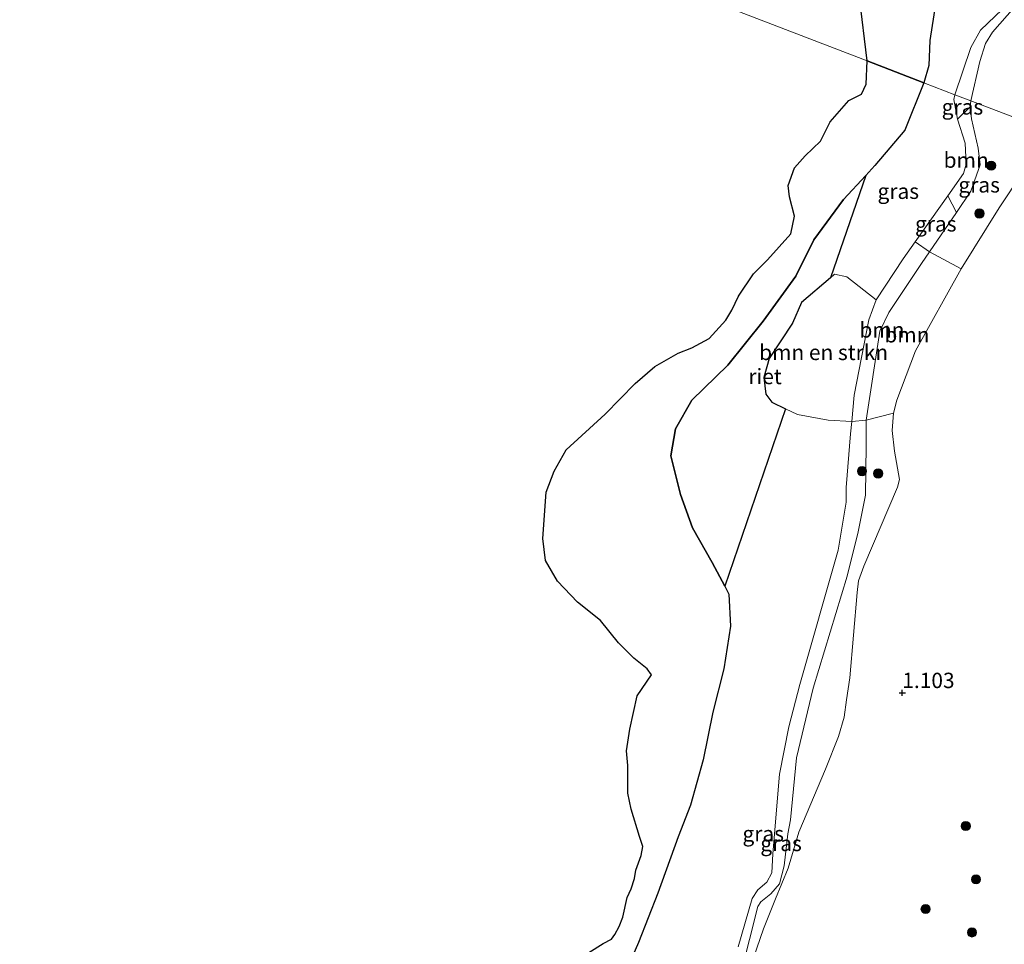
# Model space of a CAD drawing. Units: metres. Extents: x 160183 to 167498, y 474998 to 481253.
# Drawn here: x 165971 to 166132, y 478466 to 478616 of the extents above; entities that cross this region are included whole.
import ezdxf
from ezdxf.enums import TextEntityAlignment as Align

# ---------------------------------------------------------------- set-up
doc = ezdxf.new("R2010")
doc.units = ezdxf.units.M
doc.layers.get('0').update_dxf_attribs({"lineweight": 25})
for name, color, linetype, lineweight in [('B-ME-GR-BOMENSTRUIKEN-GV-B6', 93, 'Continuous', 18), ('B-ME-GR-BOOM-GV-B6', 93, 'Continuous', 18), ('B-ME-GR-BOOM-S-B1', 93, 'Continuous', 18), ('B-ME-GW-HOOGTEPUNT-S-B1', 10, 'Continuous', 25), ('B-ME-GW-KRUINLIJN-L-B1', 93, 'Continuous', 18), ('B-ME-GW-TEENLIJN-L-B1', 93, 'Continuous', 18), ('B-ME-IE-GRASLAND-GV-B6', 93, 'Continuous', 18), ('B-ME-IE-HULPGEOMETRIE-L-B1', 53, 'Continuous', 18), ('B-ME-IE-RIET-GV-B6', 10, 'Continuous', 25), ('B-ME-OB-WATERLIJN-L-B1', 133, 'OB-WATERLIJN', 18), ('B-ME-OG-WATER-GV-B6', 153, 'Continuous', 18)]:
    doc.layers.add(name, color=color, linetype=linetype, lineweight=lineweight)
doc.styles.add('NLCS-ISO', font='NLCS-ISO.TTF')
doc.linetypes.add('OB-WATERLIJN', pattern='A,10,[32,NLCS.SHX,S=2,R=0,X=0,Y=0],-12', length=22)

# ---------------------------------------------------------------- blocks, each defined once
blk = doc.blocks.new('boom')
blk.add_hatch(color=256).paths.add_polyline_path([(-0.75, 0, 1), (0.75, 0, 1)])
blk.add_circle((0, 0), 0.75)
blk = doc.blocks.new('hoogtepunt')
for p, q in [((-0.5, 0), (0.5, 0)), ((0, 0.5), (0, -0.5))]:
    blk.add_line(p, q)

msp = doc.modelspace()

# ---------------------------------------------------------------- linework, layer by layer
at = {"layer": 'B-ME-GR-BOMENSTRUIKEN-GV-B6'}
msp.add_polyline3d([(166103.4974, 478574.0725, 0.2642), (166104.168, 478574.647, 0.263), (166106.152, 478574.227, 0.284), (166110.957, 478570.494, 0.372), (166109.76, 478567.219, 0.408), (166107.346, 478554.938, 0.351), (166106.958, 478550.666, 0.337), (166103.098, 478550.902, 0.516), (166098.131, 478551.786, 0.516), (166096.1775, 478552.7445, 0.4912), (166093.949, 478553.838, 0.463), (166092.971, 478555.115, 0.39), (166092.655, 478557.832, 0.379), (166093.49, 478560.899, 0.379), (166097.28, 478566.673, 0.316), (166098.795, 478570.044, 0.273), (166103.4974, 478574.0725, 0.2642)], dxfattribs=at)
at = {"layer": 'B-ME-GR-BOOM-GV-B6'}
for points in [[(166122.605, 478587.428, 0.307), (166125.181, 478591.071, 0.268), (166125.59, 478592.575, 0.283), (166125.422, 478595.982, 0.283), (166124.194, 478599.906, 0.315), (166126.253, 478601.938, 0.949), (166126.495, 478599.951, 0.939), (166127.572, 478595.193, 0.949), (166127.913, 478592.444, 0.991), (166126.393, 478588.178, 0.923), (166124.025, 478584.722, 0.917), (166122.605, 478587.428, 0.307)], [(166119.616, 478578.288, 0.906), (166118.317, 478576.392, 0.903), (166112.978, 478568.406, 0.908), (166111.545, 478565.388, 0.928), (166109.329, 478550.859, 0.866), (166106.958, 478550.666, 0.337), (166107.346, 478554.938, 0.351), (166109.76, 478567.219, 0.408), (166110.957, 478570.494, 0.372), (166115.35, 478577.17, 0.419), (166117.284, 478579.905, 0.389), (166119.616, 478578.288, 0.906)], [(166109.329, 478550.859, 0.866), (166111.545, 478565.388, 0.928), (166112.978, 478568.406, 0.908), (166118.317, 478576.392, 0.903), (166119.616, 478578.288, 0.906), (166124.776, 478575.516, 1.078), (166117.369, 478562.16, 1.073), (166114.304, 478554.147, 0.987), (166113.769, 478551.998, 0.982), (166109.329, 478550.859, 0.866)]]:
    msp.add_polyline3d(points, dxfattribs=at)
at = {"layer": 'B-ME-GW-KRUINLIJN-L-B1'}
for points in [[(166126.386, 478602.896, 0.959), (166127.829, 478609.312, 0.868), (166128.75, 478612.217, 0.842), (166129.901, 478614.065, 0.847), (166133.485, 478618.136, 0.826)], [(166126.386, 478602.896, 0.959), (166126.253, 478601.938, 0.949), (166126.495, 478599.951, 0.939), (166127.572, 478595.193, 0.949), (166127.913, 478592.444, 0.991), (166126.393, 478588.178, 0.923), (166124.025, 478584.722, 0.917), (166119.616, 478578.288, 0.906), (166118.317, 478576.392, 0.903), (166112.978, 478568.406, 0.908), (166111.545, 478565.388, 0.928), (166109.329, 478550.859, 0.866), (166109.313, 478546.742, 0.96), (166109.223, 478538.642, 0.975), (166108.008, 478532.699, 1.074), (166106.194, 478525.482, 1.152), (166100.652, 478507.211, 1.022), (166097.982, 478495.863, 1.012), (166096.965, 478485.778, 0.949), (166096.535, 478483.491, 0.98), (166095.947, 478478.312, 0.991), (166095.209, 478475.363, 0.98), (166093.803, 478473.728, 0.98), (166092.131, 478472.417, 0.897), (166091.67, 478471.647, 0.877), (166087.548, 478455.339, 0.897)]]:
    msp.add_polyline3d(points, dxfattribs=at)
at = {"layer": 'B-ME-GW-TEENLIJN-L-B1'}
for points in [[(166131.46, 478617.756, 0.222), (166129.146, 478615.547, 0.164), (166127.921, 478614.41, 0.116), (166126.344, 478611.581, 0.121), (166123.78, 478603.896, 0.155)], [(166088.454, 478465.077, 0.236), (166090.709, 478472.95, 0.236), (166091.644, 478474.375, 0.242), (166093.132, 478475.644, 0.273), (166093.939, 478477.141, 0.262), (166094.093, 478480.224, 0.257), (166095.176, 478493.248, 0.32), (166096.698, 478500.923, 0.309), (166098.488, 478507.816, 0.242), (166104.76, 478529.686, 0.361), (166106.043, 478537.552, 0.33), (166106.065, 478539.939, 0.325), (166106.774, 478548.638, 0.33), (166106.958, 478550.666, 0.337), (166107.346, 478554.938, 0.351), (166109.76, 478567.219, 0.408), (166110.957, 478570.494, 0.372), (166115.35, 478577.17, 0.419), (166117.284, 478579.905, 0.389), (166122.605, 478587.428, 0.307), (166125.181, 478591.071, 0.268), (166125.59, 478592.575, 0.283), (166125.422, 478595.982, 0.283), (166124.194, 478599.906, 0.315), (166123.61, 478603.127, 0.164), (166123.78, 478603.896, 0.155)]]:
    msp.add_polyline3d(points, dxfattribs=at)
at = {"layer": 'B-ME-IE-GRASLAND-GV-B6'}
for points in [[(166140.804, 478627.807, 0.884), (166135.126, 478607.699, 0.921), (166134.793, 478605.144, 0.921), (166134.616, 478602.701, 0.942), (166135.038, 478599.577, 1.038), (166126.386, 478602.896, 0.959)], [(166131.46, 478617.756, 0.222), (166129.146, 478615.547, 0.164), (166127.921, 478614.41, 0.116), (166126.344, 478611.581, 0.121), (166123.78, 478603.896, 0.155), (166118.712, 478605.841, -0.199), (166119.538, 478608.621, -0.199), (166119.684, 478612.727, -0.199), (166120.856, 478620.438, -0.199)], [(166126.386, 478602.896, 0.959), (166123.78, 478603.896, 0.155), (166126.344, 478611.581, 0.121), (166127.921, 478614.41, 0.116), (166129.146, 478615.547, 0.164), (166131.46, 478617.756, 0.222)], [(166126.386, 478602.896, 0.959), (166127.829, 478609.312, 0.868), (166128.75, 478612.217, 0.842), (166129.901, 478614.065, 0.847), (166133.485, 478618.136, 0.826)], [(166133.485, 478618.136, 0.826), (166129.901, 478614.065, 0.847), (166128.75, 478612.217, 0.842), (166127.829, 478609.312, 0.868), (166126.386, 478602.896, 0.959)], [(166103.4974, 478574.0725, 0.2642), (166109.2377, 478590.7193, -0.199), (166110.748, 478592.334, -0.199), (166115.631, 478598.136, -0.199), (166118.712, 478605.841, -0.199), (166123.78, 478603.896, 0.155), (166123.61, 478603.127, 0.164), (166124.194, 478599.906, 0.315), (166125.422, 478595.982, 0.283), (166125.59, 478592.575, 0.283), (166125.181, 478591.071, 0.268), (166122.605, 478587.428, 0.307), (166117.284, 478579.905, 0.389), (166115.35, 478577.17, 0.419), (166110.957, 478570.494, 0.372), (166106.152, 478574.227, 0.284), (166104.168, 478574.647, 0.263), (166103.4974, 478574.0725, 0.2642)], [(166123.78, 478603.896, 0.155), (166126.386, 478602.896, 0.959), (166126.253, 478601.938, 0.949), (166124.194, 478599.906, 0.315), (166123.61, 478603.127, 0.164), (166123.78, 478603.896, 0.155)], [(166119.616, 478578.288, 0.906), (166124.025, 478584.722, 0.917), (166126.393, 478588.178, 0.923), (166127.913, 478592.444, 0.991), (166127.572, 478595.193, 0.949), (166126.495, 478599.951, 0.939), (166126.253, 478601.938, 0.949), (166126.386, 478602.896, 0.959), (166135.038, 478599.577, 1.038), (166135.597, 478597.497, 1.062), (166135.84, 478595.28, 1.078), (166135.558, 478593.494, 1.084), (166134.815, 478591.252, 1.089), (166130.999, 478585.478, 1.035), (166124.776, 478575.516, 1.078), (166119.616, 478578.288, 0.906)], [(166088.736, 478456.859, 0.971), (166092.601, 478468.011, 0.982), (166094.529, 478472.9, 0.993), (166096.614, 478477.9, 1.019), (166098.348, 478483.782, 1.035), (166102.664, 478494.014, 1.052), (166104.815, 478499.334, 1.084), (166105.752, 478502.535, 1.073), (166106.128, 478505.319, 1.073), (166106.642, 478508.912, 1.057), (166107.826, 478522.811, 1.019), (166108.046, 478524.736, 0.998), (166108.946, 478527.09, 1.014), (166114.398, 478539.988, 1.041), (166114.758, 478541.228, 1.057), (166113.941, 478545.847, 1.052), (166113.562, 478549.207, 0.993), (166113.769, 478551.998, 0.982), (166114.304, 478554.147, 0.987), (166117.369, 478562.16, 1.073), (166124.776, 478575.516, 1.078), (166130.999, 478585.478, 1.035), (166134.815, 478591.252, 1.089)], [(166122.605, 478587.428, 0.307), (166124.025, 478584.722, 0.917), (166119.616, 478578.288, 0.906), (166117.284, 478579.905, 0.389), (166122.605, 478587.428, 0.307)], [(166068.651, 478457.537, -0.199), (166072.215, 478465.831, -0.199), (166075.352, 478473.847, -0.199), (166078.678, 478483, -0.199), (166080.711, 478488.197, -0.199), (166082.761, 478495.554, -0.199), (166084.345, 478503.349, -0.199), (166086.133, 478510.362, -0.199), (166087.205, 478517.337, -0.199), (166086.945, 478522.539, -0.199), (166086.2593, 478523.8406, -0.199), (166096.1775, 478552.7445, 0.4912), (166098.131, 478551.786, 0.516), (166103.098, 478550.902, 0.516), (166106.958, 478550.666, 0.337), (166106.774, 478548.638, 0.33), (166106.065, 478539.939, 0.325), (166106.043, 478537.552, 0.33), (166104.76, 478529.686, 0.361), (166098.488, 478507.816, 0.242), (166096.698, 478500.923, 0.309), (166095.176, 478493.248, 0.32), (166094.093, 478480.224, 0.257), (166093.939, 478477.141, 0.262), (166093.132, 478475.644, 0.273), (166091.644, 478474.375, 0.242), (166090.709, 478472.95, 0.236), (166088.454, 478465.077, 0.236)], [(166087.548, 478455.339, 0.897), (166091.67, 478471.647, 0.877), (166092.131, 478472.417, 0.897), (166093.803, 478473.728, 0.98), (166095.209, 478475.363, 0.98), (166095.947, 478478.312, 0.991), (166096.535, 478483.491, 0.98), (166096.965, 478485.778, 0.949), (166097.982, 478495.863, 1.012), (166100.652, 478507.211, 1.022), (166106.194, 478525.482, 1.152), (166108.008, 478532.699, 1.074), (166109.223, 478538.642, 0.975), (166109.313, 478546.742, 0.96), (166109.329, 478550.859, 0.866), (166113.769, 478551.998, 0.982), (166113.562, 478549.207, 0.993), (166113.941, 478545.847, 1.052), (166114.758, 478541.228, 1.057), (166114.398, 478539.988, 1.041), (166108.946, 478527.09, 1.014), (166108.046, 478524.736, 0.998), (166107.826, 478522.811, 1.019), (166106.642, 478508.912, 1.057), (166106.128, 478505.319, 1.073), (166105.752, 478502.535, 1.073), (166104.815, 478499.334, 1.084), (166102.664, 478494.014, 1.052), (166098.348, 478483.782, 1.035), (166096.614, 478477.9, 1.019), (166094.529, 478472.9, 0.993), (166092.601, 478468.011, 0.982), (166088.736, 478456.859, 0.971)], [(166088.454, 478465.077, 0.236), (166090.709, 478472.95, 0.236), (166091.644, 478474.375, 0.242), (166093.132, 478475.644, 0.273), (166093.939, 478477.141, 0.262), (166094.093, 478480.224, 0.257), (166095.176, 478493.248, 0.32), (166096.698, 478500.923, 0.309), (166098.488, 478507.816, 0.242), (166104.76, 478529.686, 0.361), (166106.043, 478537.552, 0.33), (166106.065, 478539.939, 0.325), (166106.774, 478548.638, 0.33), (166106.958, 478550.666, 0.337), (166109.329, 478550.859, 0.866), (166109.313, 478546.742, 0.96), (166109.223, 478538.642, 0.975), (166108.008, 478532.699, 1.074), (166106.194, 478525.482, 1.152), (166100.652, 478507.211, 1.022), (166097.982, 478495.863, 1.012), (166096.965, 478485.778, 0.949), (166096.535, 478483.491, 0.98), (166095.947, 478478.312, 0.991), (166095.209, 478475.363, 0.98), (166093.803, 478473.728, 0.98), (166092.131, 478472.417, 0.897), (166091.67, 478471.647, 0.877), (166087.548, 478455.339, 0.897)]]:
    msp.add_polyline3d(points, dxfattribs=at)
at = {"layer": 'B-ME-IE-HULPGEOMETRIE-L-B1'}
msp.add_polyline3d([(165845.739, 478710.582, -0.199), (166109.4691, 478609.3876, -0.199), (166118.712, 478605.841, -0.199), (166123.78, 478603.896, 0.155), (166126.386, 478602.896, 0.959), (166135.038, 478599.577, 1.038), (166178.029, 478583.081, 1.409), (166180.814, 478582.012, 1.491), (166189.409, 478578.714, 1.704), (166203.047, 478580.576, 1.452)], dxfattribs=at)
at = {"layer": 'B-ME-IE-RIET-GV-B6'}
for points in [[(166109.4691, 478609.3876, -0.199), (166108.2338, 478619.7973, -0.199)], [(166120.856, 478620.438, -0.199), (166119.684, 478612.727, -0.199), (166119.538, 478608.621, -0.199), (166118.712, 478605.841, -0.199), (166109.4691, 478609.3876, -0.199)], [(166058.394, 478460.6074, -0.199), (166066.4385, 478465.6675, -0.199), (166067.7867, 478466.3352, -0.199), (166068.3518, 478467.1257, -0.199), (166069.0863, 478468.4245, -0.199), (166069.6514, 478469.9491, -0.199), (166070.3859, 478473.1112, -0.199), (166071.0075, 478474.5229, -0.199), (166071.5726, 478476.2169, -0.199), (166071.7986, 478477.5721, -0.199), (166072.6462, 478480.0002, -0.199), (166072.9287, 478481.4683, -0.199), (166072.3549, 478483.0798, -0.199), (166071.0246, 478487.5336, -0.199), (166070.4779, 478490.1562, -0.199), (166070.4779, 478494.6366, -0.199), (166070.2592, 478497.0407, -0.199), (166070.8059, 478500.5376, -0.199), (166072.0086, 478506.0015, -0.199), (166074.3046, 478509.3891, -0.199), (166073.6486, 478510.3726, -0.199), (166071.4619, 478512.121, -0.199), (166068.9471, 478514.6344, -0.199), (166065.9951, 478518.2406, -0.199), (166062.2911, 478521.2528, -0.199), (166059.011, 478524.6405, -0.199), (166057.043, 478528.0281, -0.199), (166056.6056, 478531.6342, -0.199), (166057.1523, 478539.1744, -0.199), (166058.4644, 478542.562, -0.199), (166060.4324, 478546.0589, -0.199), (166066.774, 478551.8506, -0.199), (166071.6941, 478556.8773, -0.199), (166074.8649, 478559.6093, -0.199), (166078.6917, 478561.7949, -0.199), (166080.8784, 478562.6691, -0.199), (166083.7212, 478564.199, -0.199), (166086.4547, 478567.1495, -0.199), (166087.4387, 478568.7886, -0.199), (166088.5321, 478571.0834, -0.199), (166090.9374, 478574.6896, -0.199), (166093.2336, 478576.9844, -0.199), (166097.0604, 478581.2462, -0.199), (166097.607, 478584.0875, -0.199), (166096.8417, 478587.2565, -0.199), (166096.623, 478589.1142, -0.199), (166097.607, 478591.9555, -0.199), (166099.3565, 478593.9225, -0.199), (166101.8712, 478596.3266, -0.199), (166103.4229, 478599.4717, -0.199), (166106.4843, 478602.9686, -0.199), (166108.5618, 478603.9521, -0.199), (166109.3271, 478605.5913, -0.199), (166109.4691, 478609.3876, -0.199)], [(166109.4691, 478609.3876, -0.199), (166118.712, 478605.841, -0.199), (166115.631, 478598.136, -0.199), (166110.748, 478592.334, -0.199), (166109.2377, 478590.7193, -0.199), (166105.597, 478586.827, -0.199), (166100.785, 478580.231, -0.199), (166097.831, 478574.311, -0.199), (166092.551, 478567.007, -0.199), (166086.752, 478559.842, -0.199), (166080.897, 478554.164, -0.199), (166078.231, 478549.47, -0.199), (166077.46, 478545.055, -0.199), (166079.073, 478538.75, -0.199), (166081.032, 478533.33, -0.199), (166084.238, 478527.677, -0.199), (166086.2593, 478523.8406, -0.199), (166086.945, 478522.539, -0.199), (166087.205, 478517.337, -0.199), (166086.133, 478510.362, -0.199), (166084.345, 478503.349, -0.199), (166082.761, 478495.554, -0.199), (166080.711, 478488.197, -0.199), (166078.678, 478483, -0.199), (166075.352, 478473.847, -0.199), (166072.215, 478465.831, -0.199), (166068.651, 478457.537, -0.199)], [(166103.4974, 478574.0725, 0.2642), (166098.795, 478570.044, 0.273), (166097.28, 478566.673, 0.316), (166093.49, 478560.899, 0.379), (166092.655, 478557.832, 0.379), (166092.971, 478555.115, 0.39), (166093.949, 478553.838, 0.463), (166096.1775, 478552.7445, 0.4912), (166086.2593, 478523.8406, -0.199), (166084.238, 478527.677, -0.199), (166081.032, 478533.33, -0.199), (166079.073, 478538.75, -0.199), (166077.46, 478545.055, -0.199), (166078.231, 478549.47, -0.199), (166080.897, 478554.164, -0.199), (166086.752, 478559.842, -0.199), (166092.551, 478567.007, -0.199), (166097.831, 478574.311, -0.199), (166100.785, 478580.231, -0.199), (166105.597, 478586.827, -0.199), (166109.2377, 478590.7193, -0.199), (166103.4974, 478574.0725, 0.2642)]]:
    msp.add_polyline3d(points, dxfattribs=at)
at = {"layer": 'B-ME-OB-WATERLIJN-L-B1'}
for points in [[(166118.712, 478605.841, -0.199), (166119.538, 478608.621, -0.199), (166119.684, 478612.727, -0.199), (166120.856, 478620.438, -0.199)], [(166068.651, 478457.537, -0.199), (166072.215, 478465.831, -0.199), (166075.352, 478473.847, -0.199), (166078.678, 478483, -0.199), (166080.711, 478488.197, -0.199), (166082.761, 478495.554, -0.199), (166084.345, 478503.349, -0.199), (166086.133, 478510.362, -0.199), (166087.205, 478517.337, -0.199), (166086.945, 478522.539, -0.199), (166086.2593, 478523.8406, -0.199), (166084.238, 478527.677, -0.199), (166081.032, 478533.33, -0.199), (166079.073, 478538.75, -0.199), (166077.46, 478545.055, -0.199), (166078.231, 478549.47, -0.199), (166080.897, 478554.164, -0.199), (166086.752, 478559.842, -0.199), (166092.551, 478567.007, -0.199), (166097.831, 478574.311, -0.199), (166100.785, 478580.231, -0.199), (166105.597, 478586.827, -0.199), (166109.2377, 478590.7193, -0.199), (166110.748, 478592.334, -0.199), (166115.631, 478598.136, -0.199), (166118.712, 478605.841, -0.199)]]:
    msp.add_polyline3d(points, dxfattribs=at)
at = {"layer": 'B-ME-OG-WATER-GV-B6'}
for points in [[(165962.9515, 478235.8959, -0.199), (165708.454, 478338.68, -0.199), (165845.739, 478710.582, -0.199), (166109.4691, 478609.3876, -0.199)], [(166108.2338, 478619.7973, -0.199), (166109.4691, 478609.3876, -0.199), (165845.739, 478710.582, -0.199)], [(166109.4691, 478609.3876, -0.199), (166109.3271, 478605.5913, -0.199), (166108.5618, 478603.9521, -0.199), (166106.4843, 478602.9686, -0.199), (166103.4229, 478599.4717, -0.199), (166101.8712, 478596.3266, -0.199), (166099.3565, 478593.9225, -0.199), (166097.607, 478591.9555, -0.199), (166096.623, 478589.1142, -0.199), (166096.8417, 478587.2565, -0.199), (166097.607, 478584.0875, -0.199), (166097.0604, 478581.2462, -0.199), (166093.2336, 478576.9844, -0.199), (166090.9374, 478574.6896, -0.199), (166088.5321, 478571.0834, -0.199), (166087.4387, 478568.7886, -0.199), (166086.4547, 478567.1495, -0.199), (166083.7212, 478564.199, -0.199), (166080.8784, 478562.6691, -0.199), (166078.6917, 478561.7949, -0.199), (166074.8649, 478559.6093, -0.199), (166071.6941, 478556.8773, -0.199), (166066.774, 478551.8506, -0.199), (166060.4324, 478546.0589, -0.199), (166058.4644, 478542.562, -0.199), (166057.1523, 478539.1744, -0.199), (166056.6056, 478531.6342, -0.199), (166057.043, 478528.0281, -0.199), (166059.011, 478524.6405, -0.199), (166062.2911, 478521.2528, -0.199), (166065.9951, 478518.2406, -0.199), (166068.9471, 478514.6344, -0.199), (166071.4619, 478512.121, -0.199), (166073.6486, 478510.3726, -0.199), (166074.3046, 478509.3891, -0.199), (166072.0086, 478506.0015, -0.199), (166070.8059, 478500.5376, -0.199), (166070.2592, 478497.0407, -0.199), (166070.4779, 478494.6366, -0.199), (166070.4779, 478490.1562, -0.199), (166071.0246, 478487.5336, -0.199), (166072.3549, 478483.0798, -0.199), (166072.9287, 478481.4683, -0.199), (166072.6462, 478480.0002, -0.199), (166071.7986, 478477.5721, -0.199), (166071.5726, 478476.2169, -0.199), (166071.0075, 478474.5229, -0.199), (166070.3859, 478473.1112, -0.199), (166069.6514, 478469.9491, -0.199), (166069.0863, 478468.4245, -0.199), (166068.3518, 478467.1257, -0.199), (166067.7867, 478466.3352, -0.199), (166066.4385, 478465.6675, -0.199), (166058.394, 478460.6074, -0.199)]]:
    msp.add_polyline3d(points, dxfattribs=at)

# ---------------------------------------------------------------- block references
at = {"layer": 'B-ME-GR-BOOM-S-B1', "rotation": 90}
for p in [(166129.676, 478592.339, 1.054), (166127.768, 478584.547, 0.985), (166108.642, 478542.572, 0.658), (166111.262, 478542.191, 1.09), (166125.542, 478484.774, 1.157), (166127.216, 478476.096, 1.189), (166118.994, 478471.261, 1.216), (166126.55, 478467.452, 1.318)]:
    msp.add_blockref('boom', p, dxfattribs=at)
at = {"layer": 'B-ME-GW-HOOGTEPUNT-S-B1', "rotation": 90}
msp.add_blockref('hoogtepunt', (166115.199, 478506.465, 1.103), dxfattribs=at)
msp.add_blockref('hoogtepunt', (166115.199, 478506.465, 1.103), dxfattribs=at)

# ---------------------------------------------------------------- texts
at = {"layer": 'B-ME-GR-BOMENSTRUIKEN-GV-B6', "ltscale": 0.2, "style": 'NLCS-ISO'}
msp.add_text('bmn en strkn', height=2.5, dxfattribs=at).set_placement((166102.3761, 478561.9209), align=Align.MIDDLE_CENTER)
at = {"layer": 'B-ME-GR-BOOM-GV-B6', "ltscale": 0.2, "style": 'NLCS-ISO'}
for p in [(166125.6072, 478593.2306), (166111.8817, 478565.5811), (166115.9517, 478564.7845)]:
    msp.add_text('bmn', height=2.5, dxfattribs=at).set_placement(p, align=Align.MIDDLE_CENTER)
at = {"layer": 'B-ME-GW-HOOGTEPUNT-S-B1', "ltscale": 0.2, "style": 'NLCS-ISO'}
msp.add_text('1.103', height=2.5, dxfattribs=at).set_placement((166115.199, 478506.465, 1.103), align=Align.BOTTOM_LEFT)
msp.add_text('1.103', height=2.5, dxfattribs=at).set_placement((166115.199, 478506.465, 1.103), align=Align.BOTTOM_LEFT)
at = {"layer": 'B-ME-IE-GRASLAND-GV-B6', "ltscale": 0.2, "style": 'NLCS-ISO'}
for p in [(166124.998, 478601.901), (166127.728, 478589.206), (166114.5437, 478588.1675), (166120.6545, 478582.858), (166092.5375, 478483.5255), (166095.447, 478481.9475)]:
    msp.add_text('gras', height=2.5, dxfattribs=at).set_placement(p, align=Align.MIDDLE_CENTER)
at = {"layer": 'B-ME-IE-RIET-GV-B6', "ltscale": 0.2, "style": 'NLCS-ISO'}
msp.add_text('riet', height=2.5, dxfattribs=at).set_placement((166092.8443, 478558.0002), align=Align.MIDDLE_CENTER)

doc.saveas('drawing.dxf')
